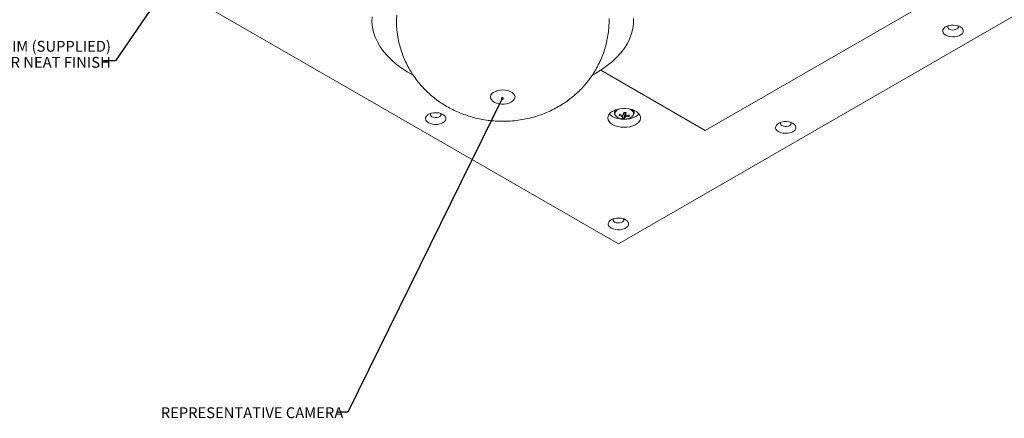
# Model space of a CAD drawing. Units: millimetres. Extents: x 75 to 17845, y 132 to 5430.
# Drawn here: x 14034 to 14636, y 173 to 417 of the extents above; entities that cross this region are included whole.
import ezdxf

# ---------------------------------------------------------------- set-up
doc = ezdxf.new("R2010")
doc.units = ezdxf.units.MM
doc.styles.add('SLDTEXTSTYLE1', font='TXT', dxfattribs={"width": 0.7})
doc.dimstyles.new('SLDDIMSTYLE2', dxfattribs={"dimtxt": 0.18, "dimasz": 1.8, "dimexe": 0, "dimexo": 0.0625, "dimgap": 0, "dimtad": 0, "dimtih": 1, "dimtoh": 1, "dimdec": 0, "dimrnd": 1e-09, "dimzin": 0, "dimdsep": 46, "dimtxsty": 'Standard', "dimblk1": 'DOT', "dimblk2": 'DOT', "dimsah": 1, "dimcen": 0.09, "dimadec": 0, "dimazin": 0, "dimtfac": 1.8, "dimtdec": 0, "dimtofl": 0, "dimtmove": 0, "dimatfit": 3, "dimldrblk": 'DOT', "dimfxl": 0, "dimfrac": 2, "dimtolj": 1, "dimtzin": 0, "dimarcsym": 0})

# ---------------------------------------------------------------- blocks, each defined once
blk = doc.blocks.new('_Dot')
at = {"color": 0, "linetype": 'ByBlock', "lineweight": -2}
blk.add_line((-0.5, 0), (-1, 0), dxfattribs=at)
at = {"color": 0, "linetype": 'ByBlock', "const_width": 0.5}
blk.add_lwpolyline([(-0.25, 0, 1), (0.25, 0, 1)], format="xyb", close=True, dxfattribs=at)

msp = doc.modelspace()

# ---------------------------------------------------------------- linework, layer by layer
at = {"color": 7, "linetype": 'Continuous', "lineweight": 18}
for p, q in [((14400.31, 279.36), (14043.92, 485.09)), ((14728.4, 468.77), (14400.31, 279.36)), ((14453.34, 348.75), (14604.66, 436.11)), ((14389.47, 385.63), (14453.34, 348.75)), ((14397.84, 361.13), (14397.84, 359.51)), ((14397.86, 359.81), (14397.84, 359.51)), ((14397.92, 360.05), (14397.86, 359.81)), ((14400.68, 357.95), (14401.14, 358.68)), ((14403.56, 359.55), (14404.29, 359.49)), ((14404.06, 356.25), (14404.29, 359.49)), ((14404.38, 359.81), (14404.29, 359.49)), ((14404.38, 359.81), (14404.42, 359.82)), ((14406.78, 357.39), (14406.38, 358.11)), ((14409.84, 359.51), (14409.84, 361.13))]:
    msp.add_line(p, q, dxfattribs=at)
at = {"color": 7, "linetype": 'Continuous', "lineweight": 18, "flags": 128}
for points in [[(14274.73, 382.65), (14271.53, 384.49), (14267.98, 386.8), (14264.71, 389.24), (14261.73, 391.8), (14259.05, 394.47), (14256.69, 397.24), (14254.65, 400.1), (14252.95, 403.02), (14251.59, 406.01), (14250.58, 409.04), (14249.92, 412.1), (14249.62, 415.18), (14249.67, 418.27)], [(14264.6, 416.25), (14264.6, 416.59), (14264.82, 419.36)], [(14409.57, 417.33), (14409.52, 414.24), (14409.11, 411.17), (14408.34, 408.11), (14407.22, 405.09), (14405.76, 402.13), (14403.95, 399.22), (14401.82, 396.39), (14399.36, 393.65), (14396.59, 391.01), (14393.52, 388.49), (14390.16, 386.08), (14386.53, 383.81), (14384.46, 382.64)], [(14394.57, 417.31), (14394.6, 416.25)], [(14600.48, 407.16), (14601.66, 406.62), (14603.04, 406.27), (14604.52, 406.11), (14606.02, 406.16), (14607.46, 406.42), (14608.75, 406.87), (14609.82, 407.49), (14610.59, 408.23), (14611.04, 409.06), (14611.13, 409.93), (14610.86, 410.79), (14610.24, 411.58), (14609.31, 412.26), (14608.13, 412.8), (14606.75, 413.16), (14605.27, 413.31), (14603.77, 413.26), (14602.33, 413), (14601.04, 412.55), (14599.98, 411.94), (14599.2, 411.19), (14598.75, 410.36), (14598.66, 409.49), (14598.93, 408.64), (14599.55, 407.85), (14600.48, 407.16)], [(14601.89, 412.88), (14601.71, 412.55), (14601.67, 411.93), (14601.98, 411.34), (14602.6, 410.84)], [(14602.6, 410.84), (14603.47, 410.48), (14604.49, 410.3), (14605.56, 410.33), (14606.56, 410.55), (14607.38, 410.95), (14607.92, 411.48), (14608.14, 412.08), (14608.01, 412.7), (14607.9, 412.88)], [(14325.71, 365.6), (14324.42, 366.17), (14323.37, 366.89), (14322.62, 367.72), (14322.19, 368.62), (14322.11, 369.55), (14322.38, 370.48), (14322.98, 371.35), (14323.89, 372.12), (14325.08, 372.76), (14326.47, 373.24), (14328.01, 373.54), (14329.62, 373.63), (14331.23, 373.53), (14332.77, 373.23), (14334.15, 372.74), (14335.33, 372.1), (14336.23, 371.32), (14336.83, 370.45), (14337.09, 369.53), (14336.99, 368.59), (14336.55, 367.69), (14335.79, 366.86), (14334.74, 366.15), (14333.44, 365.59), (14331.97, 365.2), (14330.38, 365), (14328.76, 365), (14327.18, 365.21), (14325.71, 365.6)], [(14396.77, 352.43), (14398.24, 351.73), (14399.9, 351.2), (14401.72, 350.87), (14403.6, 350.74), (14405.5, 350.82), (14407.34, 351.1), (14409.05, 351.58), (14410.57, 352.24), (14411.85, 353.05), (14412.84, 353.99), (14413.5, 355.02), (14413.82, 356.1), (14413.77, 357.2), (14413.37, 358.27), (14412.62, 359.28), (14411.55, 360.19), (14410.21, 360.96), (14408.63, 361.58), (14406.89, 362.01), (14405.03, 362.24), (14403.13, 362.27), (14401.25, 362.09), (14399.47, 361.7), (14397.85, 361.13), (14396.44, 360.39), (14395.3, 359.51), (14394.47, 358.53), (14393.98, 357.47), (14393.84, 356.37), (14394.07, 355.28), (14394.65, 354.24), (14395.56, 353.27), (14396.77, 352.43)], [(14399.01, 361.56), (14398.33, 360.89), (14397.92, 360.05)], [(14409.14, 357.83), (14409.38, 358.22), (14409.61, 359.05), (14409.47, 359.88), (14408.98, 360.66), (14408.17, 361.35), (14407.09, 361.91), (14406.72, 362.04)], [(14284.16, 353.55), (14285.35, 353.01), (14286.72, 352.66), (14288.21, 352.5), (14289.71, 352.55), (14291.15, 352.81), (14292.44, 353.26), (14293.5, 353.88), (14294.28, 354.62), (14294.73, 355.45), (14294.82, 356.32), (14294.55, 357.18), (14293.93, 357.97), (14293, 358.65), (14291.82, 359.19), (14290.44, 359.55), (14288.96, 359.7), (14287.46, 359.65), (14286.02, 359.39), (14284.73, 358.94), (14283.66, 358.33), (14282.88, 357.58), (14282.44, 356.75), (14282.34, 355.88), (14282.62, 355.03), (14283.23, 354.24), (14284.16, 353.55)], [(14285.58, 359.27), (14285.4, 358.94), (14285.36, 358.32), (14285.66, 357.73), (14286.28, 357.22)], [(14286.28, 357.22), (14287.16, 356.87), (14288.18, 356.69), (14289.25, 356.72), (14290.25, 356.94), (14291.06, 357.34), (14291.61, 357.87), (14291.83, 358.47), (14291.7, 359.09), (14291.59, 359.27)], [(14394.79, 358.96), (14395.56, 358.17), (14396.77, 357.33)], [(14396.77, 357.33), (14398.24, 356.63), (14399.9, 356.1), (14401.72, 355.77), (14403.6, 355.64), (14405.5, 355.72), (14407.34, 356), (14409.05, 356.48), (14410.57, 357.14), (14411.85, 357.95), (14412.84, 358.89), (14412.9, 358.96)], [(14398.63, 357.72), (14399.07, 357.28), (14400.02, 356.65), (14401.22, 356.18), (14402.58, 355.9), (14404.02, 355.82), (14405.45, 355.95), (14406.78, 356.28), (14407.92, 356.79), (14408.81, 357.45), (14409.14, 357.83)], [(14409.84, 359.38), (14409.84, 359.4), (14409.84, 359.51)], [(14498.18, 348.11), (14499.37, 347.57), (14500.74, 347.21), (14502.22, 347.06), (14503.73, 347.11), (14505.17, 347.37), (14506.46, 347.82), (14507.52, 348.43), (14508.3, 349.18), (14508.75, 350.01), (14508.84, 350.88), (14508.57, 351.73), (14507.95, 352.53), (14507.02, 353.21), (14505.83, 353.75), (14504.46, 354.1), (14502.98, 354.26), (14501.47, 354.21), (14500.04, 353.95), (14498.75, 353.5), (14497.68, 352.88), (14496.9, 352.14), (14496.45, 351.31), (14496.36, 350.44), (14496.63, 349.59), (14497.25, 348.79), (14498.18, 348.11)], [(14499.6, 353.82), (14499.42, 353.49), (14499.38, 352.88), (14499.68, 352.28), (14500.3, 351.78)], [(14500.3, 351.78), (14501.17, 351.42), (14502.2, 351.25), (14503.27, 351.27), (14504.26, 351.5), (14505.08, 351.9), (14505.63, 352.43), (14505.85, 353.03), (14505.72, 353.64), (14505.61, 353.82)], [(14395.89, 289.05), (14397.07, 288.52), (14398.45, 288.16), (14399.93, 288), (14401.43, 288.06), (14402.87, 288.32), (14404.16, 288.77), (14405.23, 289.38), (14406.01, 290.12), (14406.45, 290.96), (14406.54, 291.82), (14406.27, 292.68), (14405.65, 293.47), (14404.73, 294.16), (14403.54, 294.69), (14402.17, 295.05), (14400.68, 295.21), (14399.18, 295.15), (14397.74, 294.9), (14396.45, 294.45), (14395.39, 293.83), (14394.61, 293.09), (14394.16, 292.26), (14394.07, 291.39), (14394.34, 290.53), (14394.96, 289.74), (14395.89, 289.05)], [(14397.3, 294.77), (14397.12, 294.44), (14397.08, 293.82), (14397.39, 293.23), (14398.01, 292.73)], [(14398.01, 292.73), (14398.88, 292.37), (14399.9, 292.19), (14400.97, 292.22), (14401.97, 292.44), (14402.79, 292.84), (14403.33, 293.37), (14403.55, 293.98), (14403.42, 294.59), (14403.31, 294.77)]]:
    msp.add_lwpolyline(points, dxfattribs=at)
at = {"color": 7, "linetype": 'Continuous', "lineweight": 18}
for centre, radius, start, end in [((14401.94, 358.01), 4.15, 103.62457, 156.33931), ((14407.13, 359.33), 2.71, 3.83934, 55.43894), ((14400.26, 359.16), 2.18, 166.50727, 221.64575), ((14414.5, 354.59), 14.22, 162.97032, 166.35291), ((14404.87, 369.57), 12.36, 250.15431, 258.50773), ((14405.09, 370.38), 12.36, 250.15431, 258.50773), ((14403.33, 358.08), 1.11, 213.98865, 249.07692), ((14403.65, 356.85), 1.75, 99.87163, 125.64048), ((14398.09, 358.63), 5.09, 333.71852, 341.90056), ((14404.25, 366.1), 9.85, 260.67944, 268.87478), ((14370.89, 365.97), 33.3, 347.15917, 349.49332), ((14403.84, 361.88), 2.14, 263.43228, 284.44737), ((14406.21, 380.51), 20.77, 262.83397, 266.72025), ((14399.49, 358.5), 5.09, 333.71852, 341.90056), ((14404.03, 358.64), 1.75, 279.87163, 305.64048), ((14372.29, 365.85), 33.3, 347.15917, 349.49332), ((14404.36, 357.41), 1.11, 33.98865, 69.07692), ((14404.83, 368.41), 11.19, 271.11665, 280.04164), ((14405.06, 369.22), 11.19, 271.11665, 280.04164), ((14401.61, 359.24), 5.49, 340.27828, 349.04496)]:
    msp.add_arc(centre, radius, start, end, dxfattribs=at)
for points, knots in [([(14264.61, 416.25), (14264.61, 416.09), (14264.55, 414.48), (14264.76, 411.42), (14265.24, 407.13), (14266.05, 402.9), (14267.14, 398.77), (14268.52, 394.75), (14270.17, 390.85), (14272.08, 387.1), (14274.24, 383.5), (14276.63, 380.07), (14279.24, 376.81), (14282.06, 373.75), (14285.08, 370.88), (14288.29, 368.21), (14291.68, 365.76), (14295.24, 363.52), (14298.96, 361.51), (14302.78, 359.74), (14305.42, 358.76), (14306.72, 358.28)], [0, 0, 0, 0, 0.006419, 0.063284, 0.11978, 0.175929, 0.231755, 0.287285, 0.342546, 0.397567, 0.452384, 0.507035, 0.561564, 0.616026, 0.670481, 0.725003, 0.779673, 0.834584, 0.889839, 0.945539, 1, 1, 1, 1]), ([(14306.72, 358.28), (14308.1, 357.82), (14310.88, 356.91), (14315.17, 355.88), (14319.57, 355.1), (14324.06, 354.6), (14328.63, 354.38), (14333.26, 354.47), (14337.94, 354.87), (14342.63, 355.59), (14347.32, 356.64), (14351.78, 357.99), (14355.98, 359.57), (14359.9, 361.34), (14363.66, 363.35), (14367.27, 365.59), (14370.69, 368.06), (14373.94, 370.73), (14376.98, 373.6), (14379.82, 376.66), (14382.43, 379.89), (14384.81, 383.29), (14387.04, 386.97), (14389.05, 390.91), (14390.81, 395.11), (14392.24, 399.4), (14393.34, 403.75), (14394.09, 408.13), (14394.53, 412.3), (14394.56, 415.01), (14394.57, 416.25)], [0, 0, 0, 0, 0.0355481, 0.0713015, 0.1074991, 0.1441408, 0.1812316, 0.2187841, 0.2568183, 0.2953449, 0.3343371, 0.3737155, 0.4088628, 0.4437948, 0.4785031, 0.5129995, 0.5473059, 0.5814481, 0.6154521, 0.649342, 0.6831388, 0.7168606, 0.7505223, 0.7877574, 0.8247697, 0.8614676, 0.8978636, 0.9339729, 0.9698106, 1, 1, 1, 1]), ([(14397.88, 359.86), (14397.87, 359.79), (14397.8, 359.43), (14397.93, 358.78), (14398.18, 358.16), (14398.46, 357.88), (14398.52, 357.82)], [0, 0, 0, 0, 0.104487, 0.505886, 0.904405, 1, 1, 1, 1]), ([(14402.41, 357.46), (14402.42, 357.57), (14402.45, 357.84), (14402.47, 358.12), (14402.49, 358.29)], [0, 0, 0, 0, 0.367515, 1, 1, 1, 1]), ([(14402.95, 358.32), (14402.94, 358), (14402.94, 357.58), (14402.93, 357.16), (14402.93, 357.05)], [0, 0, 0, 0, 0.744086, 1, 1, 1, 1]), ([(14404.33, 356.92), (14404.33, 357.03), (14404.35, 357.93), (14404.36, 358.9), (14404.38, 359.75), (14404.38, 359.81)], [0, 0, 0, 0, 0.112771, 0.941791, 1, 1, 1, 1]), ([(14404.73, 359.87), (14404.73, 359.49), (14404.74, 359.02), (14404.75, 358.54), (14404.75, 358.45)], [0, 0, 0, 0, 0.7954156, 1, 1, 1, 1]), ([(14404.94, 358.35), (14404.97, 358.07), (14405.01, 357.7), (14405.04, 357.33), (14405.05, 357.22)], [0, 0, 0, 0, 0.723335, 1, 1, 1, 1]), ([(14409.28, 357.95), (14409.3, 357.97), (14409.54, 358.21), (14409.75, 358.69), (14409.78, 359.17), (14409.8, 359.36)], [0, 0, 0, 0, 0.0445974, 0.6100121, 1, 1, 1, 1])]:
    msp.add_open_spline(points, degree=3, knots=knots, dxfattribs=at)

# ---------------------------------------------------------------- texts
at = {"color": 7, "linetype": 'Continuous', "lineweight": 0, "char_height": 6.6146, "attachment_point": 1, "style": 'SLDTEXTSTYLE1'}
for s, insert in [('MR MDF PLASTER EDGE TRIM (SUPPLIED)', (13917.75, 403.64)), ('PLASTER INTO CEILING FOR NEAT FINISH', (13917.75, 393.82)), ('REPRESENTATIVE CAMERA', (14120.47, 179.36))]:
    msp.add_mtext(s, dxfattribs=dict(at, insert=insert))

# ---------------------------------------------------------------- leaders
at = {"color": 7, "linetype": 'Continuous', "lineweight": 0}
for points in [[(14139.38, 459.82), (14092.76, 391.44), (14085.45, 391.44)], [(14329.29, 368.36), (14234.96, 176.45), (14228.61, 176.45)]]:
    msp.add_leader(points, dimstyle='SLDDIMSTYLE2', dxfattribs=at)

doc.saveas('drawing.dxf')
